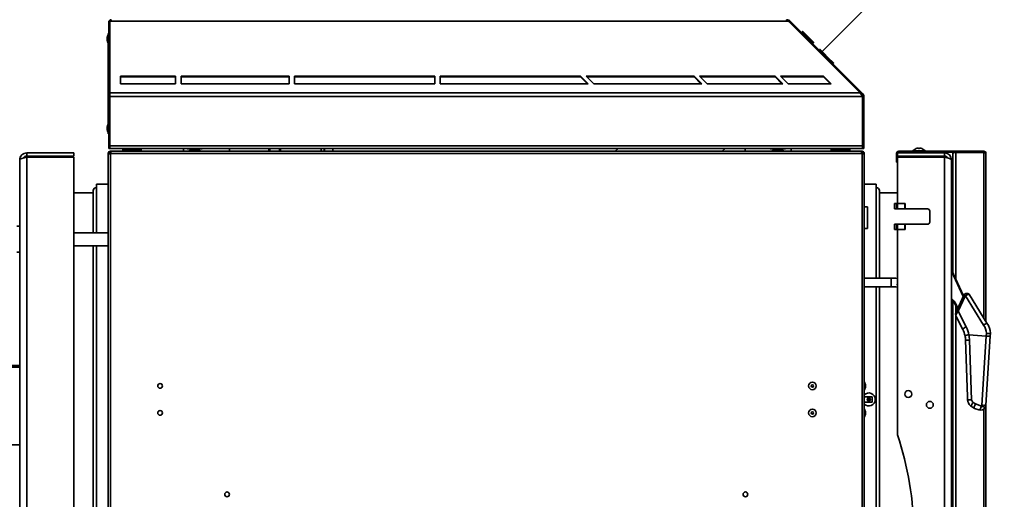
# Model space of a CAD drawing. Units: millimetres. Extents: x 0 to 5880, y 0 to 4158.
# Drawn here: x 3811 to 4723, y 2993 to 3437 of the extents above; entities that cross this region are included whole.
import ezdxf

# ---------------------------------------------------------------- set-up
doc = ezdxf.new("R2010")
doc.units = ezdxf.units.MM
doc.header["$LTSCALE"] = 14
doc.layers.add('KONTUR', color=7, linetype='Continuous', lineweight=35)

msp = doc.modelspace()

# ---------------------------------------------------------------- linework, layer by layer
at = {"layer": 'KONTUR', "color": 7, "linetype": 'Continuous', "lineweight": 35}
for p, q in [((4554.183, 3407.717), (4779.881, 3633.415)), ((3895.862, 3437.194), (3895.862, 3435.747)), ((4521.246, 3435.747), (4521.246, 3437.194)), ((3894.662, 3434.994), (3893.662, 3434.994)), ((3893.662, 3434.994), (3893.662, 3369.29)), ((3894.662, 3434.994), (3894.662, 3369.29)), ((3895.862, 3435.747), (3894.762, 3435.747)), ((3894.762, 3369.348), (3894.762, 3435.747)), ((4521.246, 3435.747), (3895.862, 3435.747)), ((4523.202, 3435.747), (4521.246, 3435.747)), ((4523.202, 3435.747), (4589.602, 3369.348)), ((4524.739, 3435.747), (4524.032, 3435.04)), ((4524.032, 3435.04), (4590.724, 3368.348)), ((4524.739, 3435.747), (4591.431, 3369.055)), ((3892.962, 3422.651), (3892.362, 3420.559)), ((3892.362, 3419.401), (3892.362, 3420.559)), ((3892.362, 3418.244), (3892.362, 3419.401)), ((3893.162, 3422.651), (3892.962, 3422.651)), ((3892.962, 3419.401), (3892.962, 3422.651)), ((3892.962, 3416.151), (3892.962, 3419.401)), ((3893.162, 3424.401), (3893.662, 3424.401)), ((3893.162, 3421.401), (3893.162, 3424.401)), ((3893.662, 3421.401), (3893.162, 3421.401)), ((3893.162, 3421.401), (3893.162, 3334.401)), ((3894.762, 3420.901), (3894.662, 3420.901)), ((4535.931, 3425.97), (4535.223, 3425.263)), ((4536.115, 3425.786), (4535.408, 3425.079)), ((4536.115, 3425.786), (4535.931, 3425.97)), ((4546.014, 3415.886), (4536.115, 3425.786)), ((4536.638, 3425.97), (4536.698, 3425.91)), ((4536.822, 3425.786), (4546.014, 3416.594)), ((3892.362, 3418.244), (3892.962, 3416.151)), ((3892.962, 3416.151), (3893.162, 3416.151)), ((3894.662, 3417.901), (3894.762, 3417.901)), ((4546.014, 3415.886), (4545.307, 3415.179)), ((4546.198, 3415.702), (4545.491, 3414.995)), ((4546.198, 3415.702), (4546.014, 3415.886)), ((4551.947, 3409.529), (4551.452, 3409.034)), ((4552.328, 3409.148), (4551.833, 3408.653)), ((4552.328, 3409.148), (4552.476, 3409.296)), ((4562.228, 3399.249), (4552.328, 3409.148)), ((4552.372, 3409.529), (4552.925, 3408.976)), ((4552.708, 3406.242), (4552.769, 3406.303)), ((4552.925, 3408.976), (4553.004, 3408.897)), ((4553.048, 3408.852), (4553.051, 3408.85)), ((4553.051, 3408.85), (4562.44, 3399.461)), ((4562.228, 3399.249), (4561.733, 3398.754)), ((4562.355, 3399.122), (4561.86, 3398.627)), ((4562.355, 3399.122), (4562.228, 3399.249)), ((4564.746, 3396.73), (4562.355, 3399.122)), ((4562.478, 3399.423), (4564.746, 3397.155)), ((4564.746, 3396.73), (4564.251, 3396.235)), ((3904.762, 3377.834), (3904.762, 3384.905)), ((3904.762, 3384.905), (3955.674, 3384.905)), ((3904.762, 3384.198), (3955.674, 3384.198)), ((3955.674, 3384.905), (3955.674, 3377.834)), ((3960.674, 3377.834), (3960.674, 3384.905)), ((3960.674, 3384.905), (4060.674, 3384.905)), ((3960.674, 3384.198), (4060.674, 3384.198)), ((4060.674, 3384.905), (4060.674, 3377.834)), ((4065.674, 3377.834), (4065.674, 3384.905)), ((4065.674, 3384.905), (4195.674, 3384.905)), ((4065.674, 3384.198), (4195.674, 3384.198)), ((4195.674, 3384.905), (4195.674, 3377.834)), ((4200.674, 3384.905), (4330.674, 3384.905)), ((4200.674, 3377.834), (4200.674, 3384.905)), ((4200.674, 3384.198), (4330.674, 3384.198)), ((4330.674, 3384.905), (4337.745, 3377.834)), ((4330.674, 3384.198), (4330.674, 3384.905)), ((4330.674, 3384.198), (4337.038, 3377.834)), ((4335.674, 3384.905), (4435.674, 3384.905)), ((4342.745, 3377.834), (4335.674, 3384.905)), ((4336.381, 3384.198), (4435.674, 3384.198)), ((4435.674, 3384.905), (4442.745, 3377.834)), ((4435.674, 3384.198), (4435.674, 3384.905)), ((4435.674, 3384.198), (4442.038, 3377.834)), ((4440.674, 3384.905), (4510.674, 3384.905)), ((4447.745, 3377.834), (4440.674, 3384.905)), ((4441.381, 3384.198), (4510.674, 3384.198)), ((4510.674, 3384.905), (4517.745, 3377.834)), ((4510.674, 3384.198), (4510.674, 3384.905)), ((4510.674, 3384.198), (4517.038, 3377.834)), ((4522.745, 3377.834), (4515.674, 3384.905)), ((4515.674, 3384.905), (4555.674, 3384.905)), ((4516.381, 3384.198), (4555.674, 3384.198)), ((4555.674, 3384.905), (4562.745, 3377.834)), ((4555.674, 3384.198), (4555.674, 3384.905)), ((4555.674, 3384.198), (4562.038, 3377.834)), ((4569.45, 3389.5), (4569.511, 3389.562)), ((3955.674, 3377.834), (3904.762, 3377.834)), ((4060.674, 3377.834), (3960.674, 3377.834)), ((4195.674, 3377.834), (4065.674, 3377.834)), ((4337.745, 3377.834), (4200.674, 3377.834)), ((4442.745, 3377.834), (4342.745, 3377.834)), ((4517.745, 3377.834), (4447.745, 3377.834)), ((4562.745, 3377.834), (4522.745, 3377.834)), ((3893.662, 3369.29), (3894.662, 3369.29)), ((3893.662, 3365.938), (3893.662, 3369.29)), ((3894.662, 3365.938), (3893.662, 3365.938)), ((3893.662, 3365.938), (3893.662, 3319.901)), ((3894.662, 3369.29), (3894.662, 3365.938)), ((3894.662, 3365.938), (3894.662, 3319.901)), ((3894.762, 3369.348), (4589.602, 3369.348)), ((3894.762, 3365.855), (3894.762, 3369.348)), ((3894.762, 3365.855), (4591.756, 3365.855)), ((3894.762, 3365.855), (3894.762, 3320.101)), ((4590.459, 3368.084), (4590.724, 3368.348)), ((4590.724, 3368.348), (4591.431, 3369.055)), ((4591.756, 3320.101), (4591.756, 3365.855)), ((4591.878, 3365.562), (4592.878, 3365.562)), ((4591.878, 3365.562), (4591.878, 3319.901)), ((4592.878, 3365.562), (4592.878, 3319.901)), ((3892.962, 3339.651), (3892.362, 3337.559)), ((3892.362, 3336.401), (3892.362, 3337.559)), ((3893.162, 3339.651), (3892.962, 3339.651)), ((3892.962, 3336.401), (3892.962, 3339.651)), ((3894.762, 3337.901), (3894.662, 3337.901)), ((3892.362, 3335.244), (3892.362, 3336.401)), ((3892.362, 3335.244), (3892.962, 3333.151)), ((3892.962, 3333.151), (3892.962, 3336.401)), ((3892.962, 3333.151), (3893.162, 3333.151)), ((3893.162, 3334.401), (3893.662, 3334.401)), ((3893.162, 3331.401), (3893.162, 3334.401)), ((3893.662, 3331.401), (3893.162, 3331.401)), ((3894.662, 3334.901), (3894.762, 3334.901)), ((3893.662, 3319.901), (3894.662, 3319.901)), ((3893.662, 3317.901), (3893.662, 3319.901)), ((3894.662, 3319.901), (3894.662, 3317.901)), ((3894.762, 3320.101), (4591.756, 3320.101)), ((3894.762, 3317.901), (3894.762, 3320.101)), ((4591.756, 3320.101), (4591.756, 3317.901)), ((4591.878, 3319.901), (4592.878, 3319.901)), ((4591.878, 3317.901), (4591.878, 3319.901)), ((4592.878, 3319.901), (4592.878, 3317.901)), ((3817.77, 3313.701), (3817.77, 3310.701)), ((3817.77, 3313.701), (3861.27, 3313.701)), ((3817.77, 3310.701), (3861.27, 3310.701)), ((3817.77, 2617.701), (3817.77, 3309.701)), ((3861.27, 3309.701), (3817.77, 3309.701)), ((3861.27, 3313.701), (3861.27, 3310.701)), ((3861.27, 2617.701), (3861.27, 3309.701)), ((3894.07, 3313.151), (3893.27, 3313.151)), ((3893.27, 3312.751), (3893.27, 3313.151)), ((3893.27, 2617.651), (3893.27, 3312.751)), ((3895.32, 3312.751), (3893.27, 3312.751)), ((3894.662, 3317.901), (3893.662, 3317.901)), ((3894.457, 3314.055), (3893.904, 3314.634)), ((3894.07, 3312.751), (3894.07, 3313.151)), ((3895.32, 3313.151), (3894.07, 3313.151)), ((3894.457, 3314.055), (3895.32, 3314.401)), ((3894.662, 3318.257), (3894.762, 3318.196)), ((4591.756, 3317.901), (3894.762, 3317.901)), ((3894.941, 3314.401), (3894.941, 3315.201)), ((3894.941, 3315.201), (3895.72, 3315.201)), ((3894.941, 3314.401), (3895.72, 3314.401)), ((3895.32, 3313.151), (3895.32, 3313.901)), ((3895.32, 3313.901), (3895.72, 3313.901)), ((3895.32, 3312.751), (3895.32, 3313.151)), ((3895.32, 3312.751), (3895.32, 2617.651)), ((3895.72, 3312.751), (3895.32, 3312.751)), ((3895.72, 3315.201), (3895.72, 3313.151)), ((3895.72, 3315.201), (4590.82, 3315.201)), ((3895.72, 3313.151), (3895.72, 3312.751)), ((4590.82, 3313.151), (3895.72, 3313.151)), ((3906.77, 3316.801), (3906.77, 3315.201)), ((3907.464, 3316.801), (3906.77, 3316.801)), ((3923.77, 3316.801), (3907.464, 3316.801)), ((3907.776, 3317.422), (3907.776, 3317.901)), ((3907.973, 3317.346), (3909.47, 3316.801)), ((3911.165, 3317.422), (3911.165, 3317.901)), ((3918.659, 3317.422), (3918.659, 3317.901)), ((3921.07, 3316.801), (3922.567, 3317.346)), ((3922.764, 3317.422), (3922.556, 3317.376)), ((3922.764, 3317.422), (3922.764, 3317.901)), ((3923.77, 3315.201), (3923.77, 3316.801)), ((3963.07, 3317.901), (3963.07, 3315.201)), ((3966.27, 3317.901), (3966.27, 3317.401)), ((3966.27, 3317.401), (3968.27, 3317.401)), ((3968.27, 3317.401), (3968.27, 3317.901)), ((3968.37, 3316.201), (3968.37, 3315.201)), ((3968.37, 3316.201), (3978.17, 3316.201)), ((3969.13, 3317.401), (3969.13, 3316.201)), ((3969.13, 3317.401), (3977.41, 3317.401)), ((3970.128, 3317.901), (3970.128, 3317.401)), ((3972.963, 3317.901), (3972.963, 3317.401)), ((3976.105, 3317.901), (3976.105, 3317.401)), ((3976.412, 3317.901), (3976.412, 3317.401)), ((3977.41, 3316.201), (3977.41, 3317.401)), ((3978.17, 3315.201), (3978.17, 3316.201)), ((3978.27, 3317.901), (3978.27, 3317.401)), ((3978.27, 3317.401), (3980.27, 3317.401)), ((3980.27, 3317.401), (3980.27, 3317.901)), ((4005.47, 3315.201), (4005.47, 3317.901)), ((4041.812, 3317.901), (4041.812, 3315.201)), ((4042.776, 3317.901), (4042.776, 3315.201)), ((4051.931, 3317.901), (4051.931, 3315.201)), ((4052.818, 3317.901), (4052.818, 3315.201)), ((4090.39, 3317.901), (4090.39, 3315.201)), ((4093.27, 3317.901), (4093.27, 3315.201)), ((4093.593, 3317.901), (4093.593, 3315.201)), ((4101.275, 3317.901), (4101.275, 3315.201)), ((4365.373, 3317.901), (4362.673, 3315.201)), ((4461.668, 3315.201), (4464.368, 3317.901)), ((4483.07, 3317.901), (4483.07, 3315.201)), ((4506.27, 3317.901), (4506.27, 3317.401)), ((4506.27, 3317.401), (4508.27, 3317.401)), ((4508.27, 3317.401), (4508.27, 3317.901)), ((4508.37, 3316.201), (4508.37, 3315.201)), ((4508.37, 3316.201), (4518.17, 3316.201)), ((4509.13, 3317.401), (4509.13, 3316.201)), ((4509.13, 3317.401), (4517.41, 3317.401)), ((4510.128, 3317.901), (4510.128, 3317.401)), ((4512.963, 3317.901), (4512.963, 3317.401)), ((4516.105, 3317.901), (4516.105, 3317.401)), ((4516.412, 3317.901), (4516.412, 3317.401)), ((4517.41, 3316.201), (4517.41, 3317.401)), ((4518.17, 3315.201), (4518.17, 3316.201)), ((4518.27, 3317.901), (4518.27, 3317.401)), ((4518.27, 3317.401), (4520.27, 3317.401)), ((4520.27, 3317.401), (4520.27, 3317.901)), ((4525.47, 3315.201), (4525.47, 3317.901)), ((4562.77, 3316.801), (4562.77, 3315.201)), ((4564.47, 3316.801), (4562.77, 3316.801)), ((4563.776, 3317.422), (4563.776, 3317.901)), ((4563.973, 3317.346), (4565.47, 3316.801)), ((4579.77, 3316.801), (4564.47, 3316.801)), ((4567.165, 3317.422), (4567.165, 3317.901)), ((4574.659, 3317.422), (4574.659, 3317.901)), ((4577.07, 3316.801), (4578.567, 3317.346)), ((4578.764, 3317.422), (4578.556, 3317.376)), ((4578.764, 3317.422), (4578.764, 3317.901)), ((4579.77, 3315.201), (4579.77, 3316.801)), ((4590.82, 3313.151), (4590.82, 3315.201)), ((4590.82, 3315.201), (4591.599, 3315.201)), ((4590.82, 3314.401), (4591.599, 3314.401)), ((4590.82, 3313.901), (4591.22, 3313.901)), ((4590.82, 3312.751), (4590.82, 3313.151)), ((4591.22, 3312.751), (4590.82, 3312.751)), ((4591.22, 3314.401), (4592.084, 3314.055)), ((4591.22, 3313.901), (4591.22, 3313.151)), ((4592.47, 3313.151), (4591.22, 3313.151)), ((4591.22, 3313.151), (4591.22, 3312.751)), ((4591.22, 2617.651), (4591.22, 3312.751)), ((4593.27, 3312.751), (4591.22, 3312.751)), ((4591.599, 3314.401), (4591.599, 3315.201)), ((4591.756, 3318.183), (4591.878, 3318.257)), ((4592.878, 3317.901), (4591.878, 3317.901)), ((4592.084, 3314.055), (4592.636, 3314.634)), ((4592.47, 3313.151), (4593.27, 3313.151)), ((4592.47, 3313.151), (4592.47, 3312.751)), ((4593.27, 3313.151), (4593.27, 3312.751)), ((4593.27, 3312.751), (4593.27, 2617.651)), ((4623.97, 3313.151), (4623.17, 3313.151)), ((4623.17, 3310.201), (4623.17, 3313.151)), ((4623.17, 3310.201), (4623.97, 3310.201)), ((4623.17, 3305.201), (4623.17, 3310.201)), ((4623.97, 3313.701), (4623.97, 3310.701)), ((4667.47, 3313.701), (4623.97, 3313.701)), ((4623.97, 3310.201), (4623.97, 3310.701)), ((4667.47, 3310.701), (4623.97, 3310.701)), ((4623.97, 3310.201), (4623.97, 3309.701)), ((4623.97, 3309.701), (4623.97, 3266.801)), ((4667.47, 3309.701), (4623.97, 3309.701)), ((4625.22, 3314.401), (4625.22, 3315.201)), ((4625.22, 3315.201), (4703.92, 3315.201)), ((4625.22, 3314.401), (4703.92, 3314.401)), ((4637.97, 3315.701), (4637.97, 3315.201)), ((4637.97, 3315.701), (4643.97, 3315.701)), ((4638.07, 3310.601), (4638.07, 3309.751)), ((4649.87, 3310.601), (4638.07, 3310.601)), ((4638.07, 3309.751), (4649.87, 3309.751)), ((4639.47, 3316.649), (4639.47, 3316.628)), ((4641.47, 3314.401), (4641.47, 3313.701)), ((4643.47, 3318.167), (4643.47, 3317.904)), ((4643.97, 3315.701), (4649.97, 3315.701)), ((4644.47, 3317.904), (4644.47, 3318.167)), ((4646.47, 3313.701), (4646.47, 3314.401)), ((4648.47, 3316.628), (4648.47, 3316.649)), ((4649.87, 3309.751), (4649.87, 3310.601)), ((4649.97, 3315.201), (4649.97, 3315.701)), ((4667.47, 3313.701), (4667.47, 3310.701)), ((4667.47, 3309.701), (4667.47, 2617.701)), ((4675.17, 3313.701), (4675.17, 3202.615)), ((4676.259, 3313.701), (4675.17, 3313.701)), ((4675.97, 3314.101), (4675.97, 3313.701)), ((4675.97, 3314.101), (4678.02, 3314.101)), ((4703.92, 3314.101), (4678.02, 3314.101)), ((4678.02, 3314.101), (4678.02, 3196.461)), ((4703.92, 3314.401), (4703.92, 3315.201)), ((4703.92, 3314.101), (4703.92, 3160.594)), ((4705.97, 3313.151), (4705.97, 3157.263)), ((3811.27, 2620.201), (3811.27, 3307.201)), ((4623.97, 3305.201), (4623.17, 3305.201)), ((4673.97, 3307.201), (4673.97, 2620.201)), ((3893.27, 3284.701), (3882.27, 3284.701)), ((3882.27, 3284.701), (3882.27, 3239.701)), ((4604.27, 3284.701), (4593.27, 3284.701)), ((4604.27, 3284.701), (4604.27, 3197.701)), ((3879.27, 3276.701), (3861.27, 3276.701)), ((3879.27, 3239.701), (3879.27, 3278.701)), ((4607.27, 3278.701), (4607.27, 3197.701)), ((4623.97, 3276.701), (4607.27, 3276.701)), ((4621.164, 3266.801), (4621.164, 3261.801)), ((4623.182, 3266.801), (4621.164, 3266.801)), ((4623.182, 3261.801), (4623.182, 3266.801)), ((4623.182, 3266.801), (4623.97, 3266.801)), ((4630.97, 3266.801), (4623.97, 3266.801)), ((4623.97, 3266.801), (4623.97, 3261.801)), ((4623.97, 3266.801), (4631.17, 3266.801)), ((4630.97, 3266.801), (4630.97, 3261.801)), ((4631.17, 3266.801), (4631.17, 3261.801)), ((4593.27, 3263.701), (4596.27, 3263.701)), ((4596.27, 3263.701), (4596.27, 3243.701)), ((4623.182, 3261.801), (4621.164, 3261.801)), ((4623.97, 3261.801), (4623.182, 3261.801)), ((4630.97, 3261.801), (4623.97, 3261.801)), ((4631.17, 3261.801), (4630.97, 3261.801)), ((4631.17, 3261.801), (4651.97, 3261.801)), ((4653.97, 3259.801), (4653.97, 3249.601)), ((3811.27, 3245.701), (3808.77, 3245.701)), ((4621.164, 3247.601), (4621.164, 3242.601)), ((4623.182, 3247.601), (4621.164, 3247.601)), ((4623.182, 3242.601), (4623.182, 3247.601)), ((4623.182, 3247.601), (4623.97, 3247.601)), ((4623.97, 3247.601), (4623.97, 3242.601)), ((4630.97, 3247.601), (4623.97, 3247.601)), ((4630.97, 3247.601), (4630.97, 3242.601)), ((4631.17, 3247.601), (4630.97, 3247.601)), ((4651.97, 3247.601), (4631.17, 3247.601)), ((4631.17, 3247.601), (4631.17, 3242.601)), ((3893.27, 3239.701), (3861.27, 3239.701)), ((4593.27, 3243.701), (4596.27, 3243.701)), ((4623.182, 3242.601), (4621.164, 3242.601)), ((4623.97, 3242.601), (4623.182, 3242.601)), ((4630.97, 3242.601), (4623.97, 3242.601)), ((4623.97, 3242.601), (4623.97, 3052.443)), ((4631.17, 3242.601), (4623.97, 3242.601)), ((3861.27, 3227.701), (3893.27, 3227.701)), ((3879.27, 2699.701), (3879.27, 3227.701)), ((3882.27, 3227.701), (3882.27, 2699.701)), ((3808.77, 3221.701), (3811.27, 3221.701)), ((4673.97, 3205.206), (4685.11, 3181.151)), ((4684.836, 3180.553), (4673.97, 3204.016)), ((4618.27, 3197.701), (4593.27, 3197.701)), ((4618.27, 3192.68), (4618.27, 3197.701)), ((4618.27, 3189.701), (4618.27, 3192.68)), ((4593.27, 3189.701), (4618.27, 3189.701)), ((4604.27, 3189.701), (4604.27, 2747.701)), ((4607.27, 3189.701), (4607.27, 2747.701)), ((4678.941, 3167.681), (4685.4, 3181.784)), ((4690.682, 3182.107), (4706.906, 3155.741)), ((4675.17, 3176.83), (4675.17, 2747.615)), ((4686.7, 3180.965), (4680.241, 3166.862)), ((4703.673, 3154.03), (4686.913, 3181.267)), ((4678.02, 3172.273), (4678.02, 3165.493)), ((4680.241, 3166.862), (4687.529, 3152.478)), ((4678.02, 3162.951), (4678.02, 2741.461)), ((4684.398, 3150.115), (4678.396, 3161.962)), ((4706.19, 3143.982), (4706.349, 3146.508)), ((4710.132, 3146.489), (4709.967, 3143.871)), ((4688.877, 3087.513), (4686.996, 3140.342)), ((4690.187, 3145.178), (4690.098, 3145.172)), ((4690.187, 3145.178), (4706.19, 3143.982)), ((4690.679, 3140.184), (4692.65, 3084.828)), ((4702.151, 3079.864), (4706.19, 3143.982)), ((4709.967, 3143.871), (4705.935, 3079.852)), ((3811.27, 3116.801), (3544.729, 3116.801)), ((3811.27, 3116.451), (3544.729, 3116.451)), ((3811.27, 3114.995), (3544.729, 3114.995)), ((4593.57, 3101.201), (4593.27, 3101.201)), ((4594.47, 3098.729), (4593.57, 3101.201)), ((4593.57, 3101.201), (4593.57, 3094.201)), ((4593.27, 3094.201), (4593.57, 3094.201)), ((4593.57, 3094.201), (4594.47, 3096.674)), ((4594.47, 3098.729), (4594.47, 3096.674)), ((4593.27, 3087.701), (4600.47, 3087.701)), ((4600.47, 3082.701), (4593.27, 3082.701)), ((4596.929, 3086.132), (4596.828, 3086.274)), ((4597.118, 3085.864), (4596.929, 3086.132)), ((4597.26, 3086.434), (4597.276, 3086.26)), ((4597.276, 3086.26), (4597.306, 3085.933)), ((4600.47, 3082.701), (4600.47, 3087.701)), ((4693.964, 3082.488), (4696.159, 3081.04)), ((4593.57, 3076.201), (4593.27, 3076.201)), ((4594.47, 3073.729), (4593.57, 3076.201)), ((4593.57, 3076.201), (4593.57, 3069.201)), ((4594.47, 3073.729), (4594.47, 3071.674)), ((4695.239, 3076.819), (4692.527, 3078.607)), ((4699.349, 3075.427), (4695.264, 3076.802)), ((4696.159, 3081.04), (4701.943, 3079.094)), ((4703.92, 3076.148), (4703.92, 2705.594)), ((4705.97, 3080.417), (4705.97, 2702.263)), ((4593.27, 3069.201), (4593.57, 3069.201)), ((4593.57, 3069.201), (4594.47, 3071.674)), ((3811.27, 3043.201), (3711.27, 3043.201))]:
    msp.add_line(p, q, dxfattribs=at)
at = {"layer": 'KONTUR', "color": 7, "linetype": 'Continuous', "lineweight": 35, "flags": 128}
for points in [[(4524.032, 3435.04), (4523.435, 3435.53), (4523.402, 3435.548)], [(4546.138, 3416.47), (4546.167, 3416.441), (4546.198, 3416.41)], [(4552.328, 3409.148), (4552.223, 3409.253), (4552.171, 3409.305), (4552.009, 3409.467), (4551.949, 3409.527), (4551.947, 3409.529)], [(4562.44, 3399.461), (4562.436, 3399.457), (4562.424, 3399.445), (4562.404, 3399.425), (4562.378, 3399.399), (4562.345, 3399.367), (4562.309, 3399.33), (4562.269, 3399.29), (4562.228, 3399.249)], [(3811.27, 3307.201), (3811.765, 3307.826), (3813.174, 3308.451), (3815.283, 3309.076), (3817.77, 3309.701)], [(3893.904, 3314.634), (3894.557, 3315.054), (3894.941, 3315.128)], [(3907.776, 3317.422), (3909.44, 3317.056), (3911.165, 3317.422)], [(3911.165, 3317.422), (3914.846, 3317.056), (3918.659, 3317.422)], [(4563.776, 3317.422), (4565.44, 3317.056), (4567.165, 3317.422)], [(4567.165, 3317.422), (4570.846, 3317.056), (4574.659, 3317.422)], [(4591.599, 3315.128), (4591.983, 3315.054), (4592.636, 3314.634)], [(4592.241, 3314.929), (4592.359, 3314.856), (4592.636, 3314.634)], [(4667.47, 3309.701), (4669.958, 3309.076), (4672.066, 3308.451), (4673.475, 3307.826), (4673.97, 3307.201)], [(4623.769, 3191.76), (4623.932, 3192.918), (4623.97, 3193.045)], [(4623.97, 3190.52), (4623.932, 3190.638), (4623.769, 3191.76)], [(4673.97, 3178.833), (4674.497, 3178.393), (4676.384, 3176.163), (4677.921, 3173.676), (4679.816, 3169.593)], [(4679.539, 3168.988), (4677.479, 3173.443), (4676.006, 3175.844), (4674.142, 3178.04), (4673.97, 3178.186)], [(4678.31, 3166.304), (4678.504, 3166.728), (4678.716, 3167.191), (4678.941, 3167.681)], [(4684.398, 3150.115), (4684.55, 3150.439), (4685.183, 3150.989), (4686.227, 3151.702), (4687.46, 3152.439), (4687.529, 3152.478)], [(4692.527, 3078.607), (4692.431, 3078.758), (4692.42, 3079.029), (4692.492, 3079.41), (4692.647, 3079.89), (4692.879, 3080.456), (4693.183, 3081.09), (4693.548, 3081.774), (4693.964, 3082.488)]]:
    msp.add_lwpolyline(points, dxfattribs=at)
at = {"layer": 'KONTUR', "color": 7, "linetype": 'Continuous', "lineweight": 35}
for centre, radius in [((3941.27, 3097.701), 2.2), ((4545.27, 3097.701), 3.5), ((4545.27, 3097.701), 1.027), ((4633.97, 3090.201), 3.2), ((4597.47, 3085.201), 1.473), ((4597.47, 3085.201), 1.3), ((4653.97, 3080.201), 3.2), ((3941.27, 3072.701), 2.2), ((4545.27, 3072.701), 3.5), ((4545.27, 3072.701), 1.027), ((4003.27, 2997.201), 2.2), ((4483.27, 2997.201), 2.2)]:
    msp.add_circle(centre, radius, dxfattribs=at)
for centre, radius, start, end in [((3895.862, 3434.994), 2.2, 90.000365, 179.999932), ((4521.246, 3432.254), 4.94, 44.99919, 90.000441), ((3895.862, 3434.994), 1.2, 156.442993, 179.999983), ((3895.862, 3434.994), 1.2, 90, 141.127491), ((4521.336, 3432.776), 3.42, 60.338549, 91.514605), ((4536.284, 3425.617), 0.5, 44.972263, 135.018078), ((4536.468, 3425.432), 0.5, 45, 135), ((4545.661, 3416.24), 0.5, 315.000093, 44.999735), ((4545.845, 3416.056), 0.5, 314.989565, 45.024922), ((4552.159, 3409.317), 0.3, 44.997102, 134.94658), ((4552.54, 3408.936), 0.3, 45, 81.369294), ((4562.16, 3399.332), 0.276, 312.695497, 22.326701), ((4562.165, 3399.326), 0.279, 312.982336, 24.2099), ((4564.534, 3396.943), 0.3, 314.999914, 44.997573), ((4561.645, 3349.699), 34.171, 28.217151, 35.102308), ((4587.938, 3365.562), 3.94, 0.001921, 44.998156), ((4587.938, 3365.562), 4.94, 0.000516, 44.999019), ((3895.862, 3320.101), 1.2, 180, 203.556464), ((4590.678, 3320.101), 1.2, 333.888327, 0), ((3817.77, 3307.201), 6.5, 89.999805, 180.000195), ((3817.484, 3307.769), 2.946, 84.432002, 156.884585), ((3895.32, 3313.151), 2.05, 133.692895, 180), ((3895.32, 3313.151), 2.05, 111.48787, 133.692895), ((3895.32, 3313.151), 1.25, 133.693722, 180.000167), ((3920.712, 3323.301), 6.227, 250.753567, 289.246433), ((3968.27, 3318.401), 1, 269.999263, 329.999208), ((3978.27, 3318.401), 1, 210.000792, 270.001216), ((4508.27, 3318.401), 1, 269.998784, 329.999208), ((4518.27, 3318.401), 1, 210.000792, 270.000737), ((4576.712, 3323.301), 6.227, 250.753875, 289.246125), ((4591.22, 3313.151), 1.25, 0.000093, 46.307758), ((4591.22, 3313.151), 2.05, 359.999622, 46.306875), ((4625.22, 3313.151), 2.05, 90.000252, 180.000127), ((4625.22, 3313.151), 1.25, 90.000211, 153.895659), ((4638.17, 3310.601), 0.1, 90.004207, 180.007869), ((4638.17, 3309.751), 0.1, 179.997523, 209.658717), ((4643.97, 3310.901), 7.3, 128.056508, 138.88791), ((4643.97, 3310.901), 7.283, 93.936703, 128.162172), ((4643.97, 3310.901), 7.021, 85.916044, 94.083956), ((4643.97, 3310.901), 7.283, 51.837828, 86.063297), ((4643.97, 3310.901), 7.3, 41.112084, 51.94344), ((4649.77, 3310.601), 0.1, 359.992132, 89.999126), ((4649.77, 3309.751), 0.1, 330.334548, 359.996625), ((4667.47, 3307.201), 6.5, 0.000071, 89.999929), ((4667.48, 3307.249), 3.452, 28.841284, 90.164144), ((4703.92, 3313.151), 2.05, 0.000176, 89.999824), ((4703.932, 3313.202), 1.2, 27.76662, 90.569655), ((4703.586, 3310.693), 3.425, 45.876468, 84.396005), ((3882.27, 3278.701), 3, 90, 180), ((4604.27, 3278.701), 3, 0, 90), ((4651.97, 3259.801), 2, 359.999731, 89.99981), ((4651.97, 3249.601), 2, 269.999694, 0.000209), ((4618.707, 3163.815), 33.889, 81.066044, 90.739134), ((4618.729, 3164.302), 25.404, 78.093261, 91.034529), ((4688.127, 3180.535), 3, 134.129269, 155.391771), ((4687.855, 3184.241), 3.473, 225.019233, 250.587488), ((4688.127, 3180.535), 3, 31.605603, 134.12993), ((4688.363, 3183.138), 2.367, 190.960487, 232.251278), ((4687.61, 3180.549), 1, 134.129316, 155.392033), ((4682.856, 3164.222), 5, 155.392325, 206.868114), ((4679.483, 3166.132), 1.185, 171.667233, 242.070224), ((4681.395, 3170.137), 3.472, 225.01537, 250.591352), ((4709.228, 3147.465), 8.6, 105.684492, 130.239136), ((4695.215, 3146.477), 14.917, 0.045843, 38.410716), ((4665.909, 3139.967), 21.09, 11.819625, 28.757977), ((4664.615, 3140.002), 26.09, 11.44342, 28.567212), ((4694.438, 3146.498), 11.917, 0.046811, 39.201237), ((4708.398, 3178.144), 31.702, 266.305109, 273.13492), ((4693.977, 3122.091), 23.405, 99.538987, 108.495199), ((4665.909, 3139.967), 21.09, 1.018604, 11.819625), ((4689.627, 3158.68), 18.526, 261.837622, 273.258096), ((4664.594, 3139.673), 26.09, 1.121661, 12.16703), ((4597.47, 3085.201), 6, 0, 134.427004), ((4597.47, 3085.201), 6, 225.572996, 0), ((4597.47, 3085.201), 1.25, 120.904413, 99.694273), ((4597.47, 3085.201), 1.077, 120.194992, 100.40165), ((4597.47, 3085.201), 0.75, 117.961509, 102.636841), ((4691.324, 3102.227), 17.45, 262.247394, 274.357506), ((4696.893, 3085.224), 7.928, 182.076077, 227.241838), ((4695.576, 3084.932), 2.928, 182.038368, 236.602323), ((4696.891, 3085.226), 7.928, 227.26072, 236.602559), ((4680.871, 3055.01), 26.117, 56.557112, 56.622121), ((4700.944, 3080.166), 5, 251.395741, 333.373106), ((4700.155, 3079.99), 2, 333.372603, 356.395243), ((4705.485, 3083.874), 5.949, 233.469833, 269.321667), ((4704.086, 3092.916), 13.194, 261.568874, 278.054247), ((4700.944, 3080.166), 5, 333.372675, 356.39535), ((4353.97, 2961.201), 285, 341.328279, 18.671716)]:
    msp.add_arc(centre, radius, start, end, dxfattribs=at)
for centre, major_axis, ratio, start_param, end_param in [((4552.839, 3408.637), (0.711, -0.711), 0.2984706, 1.5707963, 2.3729659), ((4552.836, 3408.64), (0.711, -0.711), 0.2983356, 1.5707963, 2.3665823), ((4688.127, 3180.535), (2.555, 1.572), 0.4300327, 0, 1.7893846), ((4682.856, 3164.222), (4.46, 2.26), 0.6506121, 2.243171, 3.1415927), ((4681.123, 3167.643), (3.378, 4.394), 0.0411932, 1.7809044, 2.2234554), ((4706.973, 3144.059), (2.994, -0.189), 0.0437793, 4.4505896, 6.2831853), ((4693.874, 3087.691), (-3.477, 97.685), 0.0511527, 1.5707963, 1.5971729), ((4697.474, 3081.334), (2.209, 4.53), 0.2119611, 1.738327, 3.1140834), ((4700.944, 3080.166), (1.595, 4.739), 0.2603009, 3.1415927, 4.5723676)]:
    msp.add_ellipse(centre, major_axis=major_axis, ratio=ratio, start_param=start_param, end_param=end_param, dxfattribs=at)

doc.saveas('drawing.dxf')
